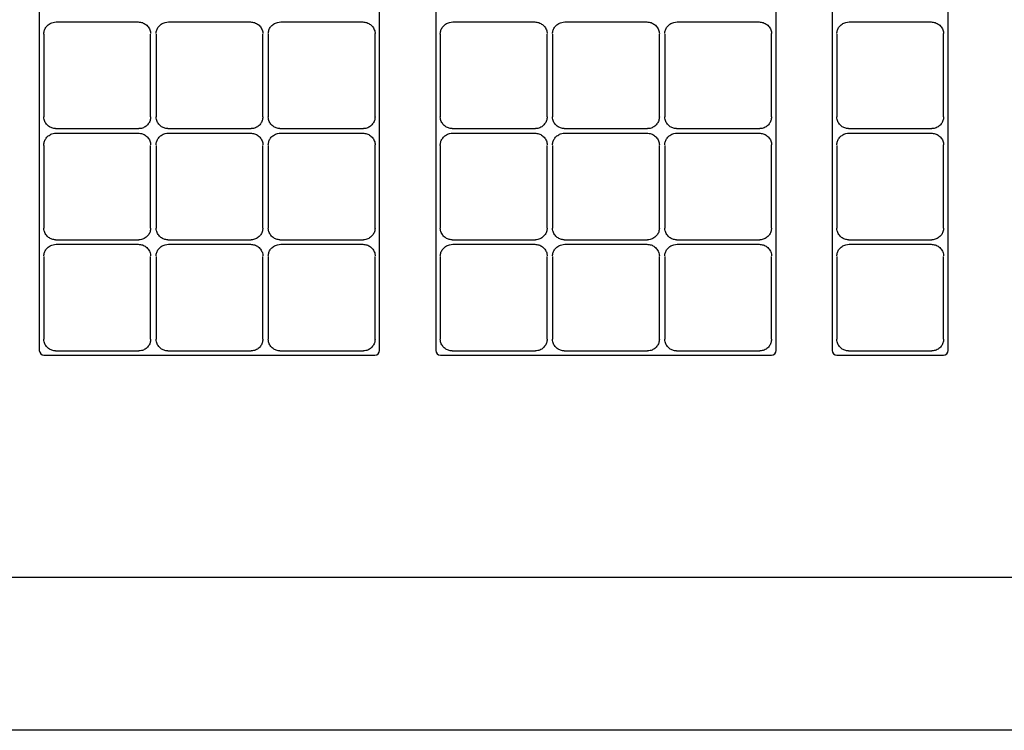
# Model space of a CAD drawing. Units: inches. Extents: x 0.2 to 39.7, y 0.1 to 29.5.
# Drawn here: x 19.8 to 26.4, y 5.1 to 9.9 of the extents above; entities that cross this region are included whole.
import ezdxf

# ---------------------------------------------------------------- set-up
doc = ezdxf.new("R2010")
doc.units = ezdxf.units.IN
doc.header["$LTSCALE"] = 3
doc.header["$MEASUREMENT"] = 0
doc.layers.get('0').update_dxf_attribs({"linetype": 'CONTINUOUS'})

msp = doc.modelspace()

# ---------------------------------------------------------------- linework, layer by layer
for p, q in [((19.981, 11.3281), (19.981, 7.6517)), ((22.256, 7.6517), (22.256, 11.3281)), ((22.631, 11.3281), (22.631, 7.6517)), ((24.906, 7.6517), (24.906, 11.3281)), ((25.281, 11.3281), (25.281, 7.6517)), ((26.056, 7.6517), (26.056, 11.3281)), ((20.0944, 9.8471), (20.6426, 9.8471)), ((20.8444, 9.8471), (21.3926, 9.8471)), ((21.5944, 9.8471), (22.1426, 9.8471)), ((22.7444, 9.8471), (23.2926, 9.8471)), ((23.4944, 9.8471), (24.0426, 9.8471)), ((24.2444, 9.8471), (24.7926, 9.8471)), ((25.3944, 9.8471), (25.9426, 9.8471)), ((20.0115, 9.765), (20.0115, 9.7692)), ((20.0115, 9.765), (20.0115, 9.2124)), ((20.7254, 9.2124), (20.7254, 9.765)), ((20.7615, 9.765), (20.7615, 9.2124)), ((21.4754, 9.2124), (21.4754, 9.765)), ((21.5115, 9.765), (21.5115, 9.2124)), ((22.2254, 9.765), (22.2254, 9.7692)), ((22.2254, 9.2124), (22.2254, 9.765)), ((22.6615, 9.765), (22.6615, 9.7692)), ((22.6615, 9.765), (22.6615, 9.2124)), ((23.3754, 9.2124), (23.3754, 9.765)), ((23.4115, 9.765), (23.4115, 9.2124)), ((24.1254, 9.2124), (24.1254, 9.765)), ((24.1615, 9.765), (24.1615, 9.2124)), ((24.8754, 9.765), (24.8754, 9.7692)), ((24.8754, 9.2124), (24.8754, 9.765)), ((25.3115, 9.765), (25.3115, 9.2124)), ((26.0254, 9.765), (26.0254, 9.7692)), ((26.0254, 9.2124), (26.0254, 9.765)), ((20.0896, 9.1343), (20.6473, 9.1343)), ((20.0944, 9.1044), (20.6426, 9.1044)), ((20.8396, 9.1343), (21.3973, 9.1343)), ((20.8444, 9.1044), (21.3926, 9.1044)), ((21.5896, 9.1343), (22.1473, 9.1343)), ((21.5944, 9.1044), (22.1426, 9.1044)), ((22.7396, 9.1343), (23.2973, 9.1343)), ((22.7444, 9.1044), (23.2926, 9.1044)), ((23.4896, 9.1343), (24.0473, 9.1343)), ((23.4944, 9.1044), (24.0426, 9.1044)), ((24.2396, 9.1343), (24.7973, 9.1343)), ((24.2444, 9.1044), (24.7926, 9.1044)), ((25.3896, 9.1343), (25.9473, 9.1343)), ((25.3944, 9.1044), (25.9426, 9.1044)), ((20.0115, 9.0223), (20.0115, 9.0265)), ((20.0115, 9.0223), (20.0115, 8.4697)), ((20.7254, 8.4697), (20.7254, 9.0223)), ((20.7615, 9.0223), (20.7615, 8.4697)), ((21.4754, 8.4697), (21.4754, 9.0223)), ((21.5115, 9.0223), (21.5115, 8.4697)), ((22.2254, 9.0223), (22.2254, 9.0265)), ((22.2254, 8.4697), (22.2254, 9.0223)), ((22.6615, 9.0223), (22.6615, 9.0265)), ((22.6615, 9.0223), (22.6615, 8.4697)), ((23.3754, 8.4697), (23.3754, 9.0223)), ((23.4115, 9.0223), (23.4115, 8.4697)), ((24.1254, 8.4697), (24.1254, 9.0223)), ((24.1615, 9.0223), (24.1615, 8.4697)), ((24.8754, 9.0223), (24.8754, 9.0265)), ((24.8754, 8.4697), (24.8754, 9.0223)), ((25.3115, 9.0223), (25.3115, 8.4697)), ((26.0254, 9.0223), (26.0254, 9.0265)), ((26.0254, 8.4697), (26.0254, 9.0223)), ((20.0896, 8.3916), (20.6473, 8.3916)), ((20.0944, 8.3617), (20.6426, 8.3617)), ((20.8396, 8.3916), (21.3973, 8.3916)), ((20.8444, 8.3617), (21.3926, 8.3617)), ((21.5896, 8.3916), (22.1473, 8.3916)), ((21.5944, 8.3617), (22.1426, 8.3617)), ((22.7396, 8.3916), (23.2973, 8.3916)), ((22.7444, 8.3617), (23.2926, 8.3617)), ((23.4896, 8.3916), (24.0473, 8.3916)), ((23.4944, 8.3617), (24.0426, 8.3617)), ((24.2396, 8.3916), (24.7973, 8.3916)), ((24.2444, 8.3617), (24.7926, 8.3617)), ((25.3896, 8.3916), (25.9473, 8.3916)), ((25.3944, 8.3617), (25.9426, 8.3617)), ((20.0115, 8.2796), (20.0115, 7.727)), ((20.7254, 7.727), (20.7254, 8.2796)), ((20.7615, 8.2796), (20.7615, 7.727)), ((21.4754, 7.727), (21.4754, 8.2796)), ((21.5115, 8.2796), (21.5115, 7.727)), ((22.2254, 7.727), (22.2254, 8.2796)), ((22.6615, 8.2796), (22.6615, 7.727)), ((23.3754, 7.727), (23.3754, 8.2796)), ((23.4115, 8.2796), (23.4115, 7.727)), ((24.1254, 7.727), (24.1254, 8.2796)), ((24.1615, 8.2796), (24.1615, 7.727)), ((24.8754, 7.727), (24.8754, 8.2796)), ((25.3115, 8.2796), (25.3115, 7.727)), ((26.0254, 7.727), (26.0254, 8.2796)), ((20.0896, 7.6489), (20.6473, 7.6489)), ((20.8396, 7.6489), (21.3973, 7.6489)), ((21.5896, 7.6489), (22.1473, 7.6489)), ((22.7396, 7.6489), (23.2973, 7.6489)), ((23.4896, 7.6489), (24.0473, 7.6489)), ((24.2396, 7.6489), (24.7973, 7.6489)), ((25.3896, 7.6489), (25.9473, 7.6489)), ((20.0122, 7.6208), (22.2247, 7.6208)), ((22.6622, 7.6208), (24.8747, 7.6208)), ((25.3122, 7.6208), (26.0247, 7.6208)), ((26.546, 6.1354), (16.296, 6.1354)), ((39.732, 5.1141), (0.232, 5.1141))]:
    msp.add_line(p, q)
for centre, start, end in [((20.0121, 7.6519), 180.282, 270.27735), ((22.2249, 7.6519), 269.72254, 359.71758), ((22.6621, 7.6519), 180.282, 270.27735), ((24.8749, 7.6519), 269.72254, 359.71758), ((25.3121, 7.6519), 180.28396, 270.27593), ((26.0249, 7.6519), 269.72101, 359.71911)]:
    msp.add_arc(centre, 0.0311, start, end)
for points, knots in [([(20.0115, 9.7692), (20.0124, 9.7772), (20.0141, 9.7933), (20.027, 9.8153), (20.0464, 9.8335), (20.0701, 9.8451), (20.0871, 9.8465), (20.0944, 9.8471)], [0, 0, 0, 0, 0.1934693, 0.3862909, 0.5968978, 0.8255102, 1, 1, 1, 1]), ([(20.6426, 9.8471), (20.6519, 9.8462), (20.6704, 9.8443), (20.6955, 9.83), (20.715, 9.8091), (20.7244, 9.787), (20.7252, 9.7734), (20.7254, 9.7692)], [0, 0, 0, 0, 0.22068, 0.440924, 0.671964, 0.898335, 1, 1, 1, 1]), ([(20.7615, 9.7692), (20.7624, 9.7772), (20.7641, 9.7933), (20.777, 9.8153), (20.7964, 9.8335), (20.8201, 9.8451), (20.8371, 9.8465), (20.8444, 9.8471)], [0, 0, 0, 0, 0.1934693, 0.3862909, 0.5968978, 0.8255102, 1, 1, 1, 1]), ([(21.3926, 9.8471), (21.4019, 9.8462), (21.4204, 9.8443), (21.4455, 9.83), (21.465, 9.8091), (21.4744, 9.787), (21.4752, 9.7734), (21.4754, 9.7692)], [0, 0, 0, 0, 0.22068, 0.440924, 0.671964, 0.898335, 1, 1, 1, 1]), ([(21.5115, 9.7692), (21.5124, 9.7772), (21.5141, 9.7933), (21.527, 9.8153), (21.5464, 9.8335), (21.5701, 9.8451), (21.5871, 9.8465), (21.5944, 9.8471)], [0, 0, 0, 0, 0.1934693, 0.3862909, 0.5968978, 0.8255102, 1, 1, 1, 1]), ([(22.1426, 9.8471), (22.1519, 9.8462), (22.1704, 9.8443), (22.1955, 9.83), (22.215, 9.8091), (22.2244, 9.787), (22.2252, 9.7734), (22.2254, 9.7692)], [0, 0, 0, 0, 0.22068, 0.440924, 0.671964, 0.898335, 1, 1, 1, 1]), ([(22.6615, 9.7692), (22.6624, 9.7772), (22.6641, 9.7933), (22.677, 9.8153), (22.6964, 9.8335), (22.7201, 9.8451), (22.7371, 9.8465), (22.7444, 9.8471)], [0, 0, 0, 0, 0.1934693, 0.3862909, 0.5968978, 0.8255102, 1, 1, 1, 1]), ([(23.2926, 9.8471), (23.3019, 9.8462), (23.3204, 9.8443), (23.3455, 9.83), (23.365, 9.8091), (23.3744, 9.787), (23.3752, 9.7734), (23.3754, 9.7692)], [0, 0, 0, 0, 0.22068, 0.440924, 0.671964, 0.898335, 1, 1, 1, 1]), ([(23.4115, 9.7692), (23.4124, 9.7772), (23.4141, 9.7933), (23.427, 9.8153), (23.4464, 9.8335), (23.4701, 9.8451), (23.4871, 9.8465), (23.4944, 9.8471)], [0, 0, 0, 0, 0.1934693, 0.3862909, 0.5968978, 0.8255102, 1, 1, 1, 1]), ([(24.0426, 9.8471), (24.0519, 9.8462), (24.0704, 9.8443), (24.0955, 9.83), (24.115, 9.8091), (24.1244, 9.787), (24.1252, 9.7734), (24.1254, 9.7692)], [0, 0, 0, 0, 0.22068, 0.440924, 0.671964, 0.898335, 1, 1, 1, 1]), ([(24.1615, 9.7692), (24.1624, 9.7772), (24.1641, 9.7933), (24.177, 9.8153), (24.1964, 9.8335), (24.2201, 9.8451), (24.2371, 9.8465), (24.2444, 9.8471)], [0, 0, 0, 0, 0.1934693, 0.3862909, 0.5968978, 0.8255102, 1, 1, 1, 1]), ([(24.7926, 9.8471), (24.8019, 9.8462), (24.8204, 9.8443), (24.8455, 9.83), (24.865, 9.8091), (24.8744, 9.787), (24.8752, 9.7734), (24.8754, 9.7692)], [0, 0, 0, 0, 0.22068, 0.440924, 0.671964, 0.898335, 1, 1, 1, 1]), ([(25.3115, 9.7692), (25.3124, 9.7772), (25.3141, 9.7933), (25.327, 9.8153), (25.3464, 9.8335), (25.3701, 9.8451), (25.3871, 9.8465), (25.3944, 9.8471)], [0, 0, 0, 0, 0.1934693, 0.3862909, 0.5968978, 0.8255102, 1, 1, 1, 1]), ([(25.9426, 9.8471), (25.9519, 9.8462), (25.9704, 9.8443), (25.9955, 9.83), (26.015, 9.8091), (26.0244, 9.787), (26.0252, 9.7734), (26.0254, 9.7692)], [0, 0, 0, 0, 0.22068, 0.440924, 0.671964, 0.898335, 1, 1, 1, 1]), ([(20.0896, 9.1343), (20.0813, 9.1351), (20.0646, 9.1369), (20.0419, 9.1499), (20.0236, 9.1693), (20.0131, 9.1916), (20.012, 9.2066), (20.0115, 9.2124)], [0, 0, 0, 0, 0.204483, 0.40838, 0.627328, 0.856036, 1, 1, 1, 1]), ([(20.7254, 9.2124), (20.7245, 9.204), (20.7227, 9.1871), (20.7095, 9.1641), (20.6897, 9.1457), (20.6674, 9.1357), (20.6527, 9.1346), (20.6473, 9.1343)], [0, 0, 0, 0, 0.208754, 0.416968, 0.639889, 0.868186, 1, 1, 1, 1]), ([(20.8396, 9.1343), (20.8313, 9.1351), (20.8146, 9.1369), (20.7919, 9.1499), (20.7736, 9.1693), (20.7631, 9.1916), (20.762, 9.2066), (20.7615, 9.2124)], [0, 0, 0, 0, 0.204483, 0.40838, 0.627328, 0.856036, 1, 1, 1, 1]), ([(21.4754, 9.2124), (21.4745, 9.204), (21.4727, 9.1871), (21.4595, 9.1641), (21.4397, 9.1457), (21.4174, 9.1357), (21.4027, 9.1346), (21.3973, 9.1343)], [0, 0, 0, 0, 0.208754, 0.416968, 0.639889, 0.868186, 1, 1, 1, 1]), ([(21.5896, 9.1343), (21.5813, 9.1351), (21.5646, 9.1369), (21.5419, 9.1499), (21.5236, 9.1693), (21.5131, 9.1916), (21.512, 9.2066), (21.5115, 9.2124)], [0, 0, 0, 0, 0.204483, 0.40838, 0.627328, 0.856036, 1, 1, 1, 1]), ([(22.2254, 9.2124), (22.2245, 9.204), (22.2227, 9.1871), (22.2095, 9.1641), (22.1897, 9.1457), (22.1674, 9.1357), (22.1527, 9.1346), (22.1473, 9.1343)], [0, 0, 0, 0, 0.208754, 0.416968, 0.639889, 0.868186, 1, 1, 1, 1]), ([(22.7396, 9.1343), (22.7313, 9.1351), (22.7146, 9.1369), (22.6919, 9.1499), (22.6736, 9.1693), (22.6631, 9.1916), (22.662, 9.2066), (22.6615, 9.2124)], [0, 0, 0, 0, 0.204483, 0.40838, 0.627328, 0.856036, 1, 1, 1, 1]), ([(23.3754, 9.2124), (23.3745, 9.204), (23.3727, 9.1871), (23.3595, 9.1641), (23.3397, 9.1457), (23.3174, 9.1357), (23.3027, 9.1346), (23.2973, 9.1343)], [0, 0, 0, 0, 0.208754, 0.416968, 0.639889, 0.868186, 1, 1, 1, 1]), ([(23.4896, 9.1343), (23.4813, 9.1351), (23.4646, 9.1369), (23.4419, 9.1499), (23.4236, 9.1693), (23.4131, 9.1916), (23.412, 9.2066), (23.4115, 9.2124)], [0, 0, 0, 0, 0.204483, 0.40838, 0.627328, 0.856036, 1, 1, 1, 1]), ([(24.1254, 9.2124), (24.1245, 9.204), (24.1227, 9.1871), (24.1095, 9.1641), (24.0897, 9.1457), (24.0674, 9.1357), (24.0527, 9.1346), (24.0473, 9.1343)], [0, 0, 0, 0, 0.208754, 0.416968, 0.639889, 0.868186, 1, 1, 1, 1]), ([(24.2396, 9.1343), (24.2313, 9.1351), (24.2146, 9.1369), (24.1919, 9.1499), (24.1736, 9.1693), (24.1631, 9.1916), (24.162, 9.2066), (24.1615, 9.2124)], [0, 0, 0, 0, 0.204483, 0.40838, 0.627328, 0.856036, 1, 1, 1, 1]), ([(24.8754, 9.2124), (24.8745, 9.204), (24.8727, 9.1871), (24.8595, 9.1641), (24.8397, 9.1457), (24.8174, 9.1357), (24.8027, 9.1346), (24.7973, 9.1343)], [0, 0, 0, 0, 0.208754, 0.416968, 0.639889, 0.868186, 1, 1, 1, 1]), ([(25.3896, 9.1343), (25.3813, 9.1351), (25.3646, 9.1369), (25.3419, 9.1499), (25.3236, 9.1693), (25.3131, 9.1916), (25.312, 9.2066), (25.3115, 9.2124)], [0, 0, 0, 0, 0.204483, 0.40838, 0.627328, 0.856036, 1, 1, 1, 1]), ([(26.0254, 9.2124), (26.0245, 9.204), (26.0227, 9.1871), (26.0095, 9.1641), (25.9897, 9.1457), (25.9674, 9.1357), (25.9527, 9.1346), (25.9473, 9.1343)], [0, 0, 0, 0, 0.208754, 0.416968, 0.639889, 0.868186, 1, 1, 1, 1]), ([(20.0115, 9.0265), (20.0124, 9.0345), (20.0141, 9.0506), (20.027, 9.0726), (20.0464, 9.0908), (20.0701, 9.1024), (20.0871, 9.1038), (20.0944, 9.1044)], [0, 0, 0, 0, 0.1934693, 0.3862909, 0.5968978, 0.8255102, 1, 1, 1, 1]), ([(20.6426, 9.1044), (20.6519, 9.1035), (20.6704, 9.1016), (20.6955, 9.0873), (20.715, 9.0664), (20.7244, 9.0443), (20.7252, 9.0307), (20.7254, 9.0265)], [0, 0, 0, 0, 0.22068, 0.440924, 0.671964, 0.898335, 1, 1, 1, 1]), ([(20.7615, 9.0265), (20.7624, 9.0345), (20.7641, 9.0506), (20.777, 9.0726), (20.7964, 9.0908), (20.8201, 9.1024), (20.8371, 9.1038), (20.8444, 9.1044)], [0, 0, 0, 0, 0.1934693, 0.3862909, 0.5968978, 0.8255102, 1, 1, 1, 1]), ([(21.3926, 9.1044), (21.4019, 9.1035), (21.4204, 9.1016), (21.4455, 9.0873), (21.465, 9.0664), (21.4744, 9.0443), (21.4752, 9.0307), (21.4754, 9.0265)], [0, 0, 0, 0, 0.22068, 0.440924, 0.671964, 0.898335, 1, 1, 1, 1]), ([(21.5115, 9.0265), (21.5124, 9.0345), (21.5141, 9.0506), (21.527, 9.0726), (21.5464, 9.0908), (21.5701, 9.1024), (21.5871, 9.1038), (21.5944, 9.1044)], [0, 0, 0, 0, 0.1934693, 0.3862909, 0.5968978, 0.8255102, 1, 1, 1, 1]), ([(22.1426, 9.1044), (22.1519, 9.1035), (22.1704, 9.1016), (22.1955, 9.0873), (22.215, 9.0664), (22.2244, 9.0443), (22.2252, 9.0307), (22.2254, 9.0265)], [0, 0, 0, 0, 0.22068, 0.440924, 0.671964, 0.898335, 1, 1, 1, 1]), ([(22.6615, 9.0265), (22.6624, 9.0345), (22.6641, 9.0506), (22.677, 9.0726), (22.6964, 9.0908), (22.7201, 9.1024), (22.7371, 9.1038), (22.7444, 9.1044)], [0, 0, 0, 0, 0.1934693, 0.3862909, 0.5968978, 0.8255102, 1, 1, 1, 1]), ([(23.2926, 9.1044), (23.3019, 9.1035), (23.3204, 9.1016), (23.3455, 9.0873), (23.365, 9.0664), (23.3744, 9.0443), (23.3752, 9.0307), (23.3754, 9.0265)], [0, 0, 0, 0, 0.22068, 0.440924, 0.671964, 0.898335, 1, 1, 1, 1]), ([(23.4115, 9.0265), (23.4124, 9.0345), (23.4141, 9.0506), (23.427, 9.0726), (23.4464, 9.0908), (23.4701, 9.1024), (23.4871, 9.1038), (23.4944, 9.1044)], [0, 0, 0, 0, 0.1934693, 0.3862909, 0.5968978, 0.8255102, 1, 1, 1, 1]), ([(24.0426, 9.1044), (24.0519, 9.1035), (24.0704, 9.1016), (24.0955, 9.0873), (24.115, 9.0664), (24.1244, 9.0443), (24.1252, 9.0307), (24.1254, 9.0265)], [0, 0, 0, 0, 0.22068, 0.440924, 0.671964, 0.898335, 1, 1, 1, 1]), ([(24.1615, 9.0265), (24.1624, 9.0345), (24.1641, 9.0506), (24.177, 9.0726), (24.1964, 9.0908), (24.2201, 9.1024), (24.2371, 9.1038), (24.2444, 9.1044)], [0, 0, 0, 0, 0.1934693, 0.3862909, 0.5968978, 0.8255102, 1, 1, 1, 1]), ([(24.7926, 9.1044), (24.8019, 9.1035), (24.8204, 9.1016), (24.8455, 9.0873), (24.865, 9.0664), (24.8744, 9.0443), (24.8752, 9.0307), (24.8754, 9.0265)], [0, 0, 0, 0, 0.22068, 0.440924, 0.671964, 0.898335, 1, 1, 1, 1]), ([(25.3115, 9.0265), (25.3124, 9.0345), (25.3141, 9.0506), (25.327, 9.0726), (25.3464, 9.0908), (25.3701, 9.1024), (25.3871, 9.1038), (25.3944, 9.1044)], [0, 0, 0, 0, 0.1934693, 0.3862909, 0.5968978, 0.8255102, 1, 1, 1, 1]), ([(25.9426, 9.1044), (25.9519, 9.1035), (25.9704, 9.1016), (25.9955, 9.0873), (26.015, 9.0664), (26.0244, 9.0443), (26.0252, 9.0307), (26.0254, 9.0265)], [0, 0, 0, 0, 0.22068, 0.440924, 0.671964, 0.898335, 1, 1, 1, 1]), ([(20.0896, 8.3916), (20.0813, 8.3924), (20.0646, 8.3942), (20.0419, 8.4072), (20.0236, 8.4266), (20.0131, 8.4489), (20.012, 8.4639), (20.0115, 8.4697)], [0, 0, 0, 0, 0.204483, 0.40838, 0.627328, 0.856036, 1, 1, 1, 1]), ([(20.7254, 8.4697), (20.7245, 8.4613), (20.7227, 8.4444), (20.7095, 8.4214), (20.6897, 8.403), (20.6674, 8.393), (20.6527, 8.3919), (20.6473, 8.3916)], [0, 0, 0, 0, 0.208754, 0.416968, 0.639889, 0.868186, 1, 1, 1, 1]), ([(20.8396, 8.3916), (20.8313, 8.3924), (20.8146, 8.3942), (20.7919, 8.4072), (20.7736, 8.4266), (20.7631, 8.4489), (20.762, 8.4639), (20.7615, 8.4697)], [0, 0, 0, 0, 0.204483, 0.40838, 0.627328, 0.856036, 1, 1, 1, 1]), ([(21.4754, 8.4697), (21.4745, 8.4613), (21.4727, 8.4444), (21.4595, 8.4214), (21.4397, 8.403), (21.4174, 8.393), (21.4027, 8.3919), (21.3973, 8.3916)], [0, 0, 0, 0, 0.208754, 0.416968, 0.639889, 0.868186, 1, 1, 1, 1]), ([(21.5896, 8.3916), (21.5813, 8.3924), (21.5646, 8.3942), (21.5419, 8.4072), (21.5236, 8.4266), (21.5131, 8.4489), (21.512, 8.4639), (21.5115, 8.4697)], [0, 0, 0, 0, 0.204483, 0.40838, 0.627328, 0.856036, 1, 1, 1, 1]), ([(22.2254, 8.4697), (22.2245, 8.4613), (22.2227, 8.4444), (22.2095, 8.4214), (22.1897, 8.403), (22.1674, 8.393), (22.1527, 8.3919), (22.1473, 8.3916)], [0, 0, 0, 0, 0.208754, 0.416968, 0.639889, 0.868186, 1, 1, 1, 1]), ([(22.7396, 8.3916), (22.7313, 8.3924), (22.7146, 8.3942), (22.6919, 8.4072), (22.6736, 8.4266), (22.6631, 8.4489), (22.662, 8.4639), (22.6615, 8.4697)], [0, 0, 0, 0, 0.204483, 0.40838, 0.627328, 0.856036, 1, 1, 1, 1]), ([(23.3754, 8.4697), (23.3745, 8.4613), (23.3727, 8.4444), (23.3595, 8.4214), (23.3397, 8.403), (23.3174, 8.393), (23.3027, 8.3919), (23.2973, 8.3916)], [0, 0, 0, 0, 0.208754, 0.416968, 0.639889, 0.868186, 1, 1, 1, 1]), ([(23.4896, 8.3916), (23.4813, 8.3924), (23.4646, 8.3942), (23.4419, 8.4072), (23.4236, 8.4266), (23.4131, 8.4489), (23.412, 8.4639), (23.4115, 8.4697)], [0, 0, 0, 0, 0.204483, 0.40838, 0.627328, 0.856036, 1, 1, 1, 1]), ([(24.1254, 8.4697), (24.1245, 8.4613), (24.1227, 8.4444), (24.1095, 8.4214), (24.0897, 8.403), (24.0674, 8.393), (24.0527, 8.3919), (24.0473, 8.3916)], [0, 0, 0, 0, 0.208754, 0.416968, 0.639889, 0.868186, 1, 1, 1, 1]), ([(24.2396, 8.3916), (24.2313, 8.3924), (24.2146, 8.3942), (24.1919, 8.4072), (24.1736, 8.4266), (24.1631, 8.4489), (24.162, 8.4639), (24.1615, 8.4697)], [0, 0, 0, 0, 0.204483, 0.40838, 0.627328, 0.856036, 1, 1, 1, 1]), ([(24.8754, 8.4697), (24.8745, 8.4613), (24.8727, 8.4444), (24.8595, 8.4214), (24.8397, 8.403), (24.8174, 8.393), (24.8027, 8.3919), (24.7973, 8.3916)], [0, 0, 0, 0, 0.208754, 0.416968, 0.639889, 0.868186, 1, 1, 1, 1]), ([(25.3896, 8.3916), (25.3813, 8.3924), (25.3646, 8.3942), (25.3419, 8.4072), (25.3236, 8.4266), (25.3131, 8.4489), (25.312, 8.4639), (25.3115, 8.4697)], [0, 0, 0, 0, 0.204483, 0.40838, 0.627328, 0.856036, 1, 1, 1, 1]), ([(26.0254, 8.4697), (26.0245, 8.4613), (26.0227, 8.4444), (26.0095, 8.4214), (25.9897, 8.403), (25.9674, 8.393), (25.9527, 8.3919), (25.9473, 8.3916)], [0, 0, 0, 0, 0.208754, 0.416968, 0.639889, 0.868186, 1, 1, 1, 1]), ([(20.0115, 8.2838), (20.0124, 8.2918), (20.0141, 8.3079), (20.027, 8.3299), (20.0464, 8.3481), (20.0701, 8.3597), (20.0871, 8.3611), (20.0944, 8.3617)], [0, 0, 0, 0, 0.1934693, 0.3862909, 0.5968978, 0.8255102, 1, 1, 1, 1]), ([(20.6426, 8.3617), (20.6519, 8.3608), (20.6704, 8.3589), (20.6955, 8.3446), (20.715, 8.3237), (20.7244, 8.3016), (20.7252, 8.288), (20.7254, 8.2838)], [0, 0, 0, 0, 0.22068, 0.440924, 0.671964, 0.898335, 1, 1, 1, 1]), ([(20.7615, 8.2838), (20.7624, 8.2918), (20.7641, 8.3079), (20.777, 8.3299), (20.7964, 8.3481), (20.8201, 8.3597), (20.8371, 8.3611), (20.8444, 8.3617)], [0, 0, 0, 0, 0.1934693, 0.3862909, 0.5968978, 0.8255102, 1, 1, 1, 1]), ([(21.3926, 8.3617), (21.4019, 8.3608), (21.4204, 8.3589), (21.4455, 8.3446), (21.465, 8.3237), (21.4744, 8.3016), (21.4752, 8.288), (21.4754, 8.2838)], [0, 0, 0, 0, 0.22068, 0.440924, 0.671964, 0.898335, 1, 1, 1, 1]), ([(21.5115, 8.2838), (21.5124, 8.2918), (21.5141, 8.3079), (21.527, 8.3299), (21.5464, 8.3481), (21.5701, 8.3597), (21.5871, 8.3611), (21.5944, 8.3617)], [0, 0, 0, 0, 0.1934693, 0.3862909, 0.5968978, 0.8255102, 1, 1, 1, 1]), ([(22.1426, 8.3617), (22.1519, 8.3608), (22.1704, 8.3589), (22.1955, 8.3446), (22.215, 8.3237), (22.2244, 8.3016), (22.2252, 8.288), (22.2254, 8.2838)], [0, 0, 0, 0, 0.22068, 0.440924, 0.671964, 0.898335, 1, 1, 1, 1]), ([(22.6615, 8.2838), (22.6624, 8.2918), (22.6641, 8.3079), (22.677, 8.3299), (22.6964, 8.3481), (22.7201, 8.3597), (22.7371, 8.3611), (22.7444, 8.3617)], [0, 0, 0, 0, 0.1934693, 0.3862909, 0.5968978, 0.8255102, 1, 1, 1, 1]), ([(23.2926, 8.3617), (23.3019, 8.3608), (23.3204, 8.3589), (23.3455, 8.3446), (23.365, 8.3237), (23.3744, 8.3016), (23.3752, 8.288), (23.3754, 8.2838)], [0, 0, 0, 0, 0.22068, 0.440924, 0.671964, 0.898335, 1, 1, 1, 1]), ([(23.4115, 8.2838), (23.4124, 8.2918), (23.4141, 8.3079), (23.427, 8.3299), (23.4464, 8.3481), (23.4701, 8.3597), (23.4871, 8.3611), (23.4944, 8.3617)], [0, 0, 0, 0, 0.1934693, 0.3862909, 0.5968978, 0.8255102, 1, 1, 1, 1]), ([(24.0426, 8.3617), (24.0519, 8.3608), (24.0704, 8.3589), (24.0955, 8.3446), (24.115, 8.3237), (24.1244, 8.3016), (24.1252, 8.288), (24.1254, 8.2838)], [0, 0, 0, 0, 0.22068, 0.440924, 0.671964, 0.898335, 1, 1, 1, 1]), ([(24.1615, 8.2838), (24.1624, 8.2918), (24.1641, 8.3079), (24.177, 8.3299), (24.1964, 8.3481), (24.2201, 8.3597), (24.2371, 8.3611), (24.2444, 8.3617)], [0, 0, 0, 0, 0.1934693, 0.3862909, 0.5968978, 0.8255102, 1, 1, 1, 1]), ([(24.7926, 8.3617), (24.8019, 8.3608), (24.8204, 8.3589), (24.8455, 8.3446), (24.865, 8.3237), (24.8744, 8.3016), (24.8752, 8.288), (24.8754, 8.2838)], [0, 0, 0, 0, 0.22068, 0.440924, 0.671964, 0.898335, 1, 1, 1, 1]), ([(25.3115, 8.2838), (25.3124, 8.2918), (25.3141, 8.3079), (25.327, 8.3299), (25.3464, 8.3481), (25.3701, 8.3597), (25.3871, 8.3611), (25.3944, 8.3617)], [0, 0, 0, 0, 0.1934693, 0.3862909, 0.5968978, 0.8255102, 1, 1, 1, 1]), ([(25.9426, 8.3617), (25.9519, 8.3608), (25.9704, 8.3589), (25.9955, 8.3446), (26.015, 8.3237), (26.0244, 8.3016), (26.0252, 8.288), (26.0254, 8.2838)], [0, 0, 0, 0, 0.22068, 0.440924, 0.671964, 0.898335, 1, 1, 1, 1]), ([(20.0896, 7.6489), (20.0813, 7.6497), (20.0646, 7.6515), (20.0419, 7.6645), (20.0236, 7.6839), (20.0131, 7.7062), (20.012, 7.7212), (20.0115, 7.727)], [0, 0, 0, 0, 0.204483, 0.40838, 0.627328, 0.856036, 1, 1, 1, 1]), ([(20.7254, 7.727), (20.7245, 7.7186), (20.7227, 7.7017), (20.7095, 7.6787), (20.6897, 7.6603), (20.6674, 7.6503), (20.6527, 7.6492), (20.6473, 7.6489)], [0, 0, 0, 0, 0.208754, 0.416968, 0.639889, 0.868186, 1, 1, 1, 1]), ([(20.8396, 7.6489), (20.8313, 7.6497), (20.8146, 7.6515), (20.7919, 7.6645), (20.7736, 7.6839), (20.7631, 7.7062), (20.762, 7.7212), (20.7615, 7.727)], [0, 0, 0, 0, 0.204483, 0.40838, 0.627328, 0.856036, 1, 1, 1, 1]), ([(21.4754, 7.727), (21.4745, 7.7186), (21.4727, 7.7017), (21.4595, 7.6787), (21.4397, 7.6603), (21.4174, 7.6503), (21.4027, 7.6492), (21.3973, 7.6489)], [0, 0, 0, 0, 0.208754, 0.416968, 0.639889, 0.868186, 1, 1, 1, 1]), ([(21.5896, 7.6489), (21.5813, 7.6497), (21.5646, 7.6515), (21.5419, 7.6645), (21.5236, 7.6839), (21.5131, 7.7062), (21.512, 7.7212), (21.5115, 7.727)], [0, 0, 0, 0, 0.204483, 0.40838, 0.627328, 0.856036, 1, 1, 1, 1]), ([(22.2254, 7.727), (22.2245, 7.7186), (22.2227, 7.7017), (22.2095, 7.6787), (22.1897, 7.6603), (22.1674, 7.6503), (22.1527, 7.6492), (22.1473, 7.6489)], [0, 0, 0, 0, 0.208754, 0.416968, 0.639889, 0.868186, 1, 1, 1, 1]), ([(22.7396, 7.6489), (22.7313, 7.6497), (22.7146, 7.6515), (22.6919, 7.6645), (22.6736, 7.6839), (22.6631, 7.7062), (22.662, 7.7212), (22.6615, 7.727)], [0, 0, 0, 0, 0.204483, 0.40838, 0.627328, 0.856036, 1, 1, 1, 1]), ([(23.3754, 7.727), (23.3745, 7.7186), (23.3727, 7.7017), (23.3595, 7.6787), (23.3397, 7.6603), (23.3174, 7.6503), (23.3027, 7.6492), (23.2973, 7.6489)], [0, 0, 0, 0, 0.208754, 0.416968, 0.639889, 0.868186, 1, 1, 1, 1]), ([(23.4896, 7.6489), (23.4813, 7.6497), (23.4646, 7.6515), (23.4419, 7.6645), (23.4236, 7.6839), (23.4131, 7.7062), (23.412, 7.7212), (23.4115, 7.727)], [0, 0, 0, 0, 0.204483, 0.40838, 0.627328, 0.856036, 1, 1, 1, 1]), ([(24.1254, 7.727), (24.1245, 7.7186), (24.1227, 7.7017), (24.1095, 7.6787), (24.0897, 7.6603), (24.0674, 7.6503), (24.0527, 7.6492), (24.0473, 7.6489)], [0, 0, 0, 0, 0.208754, 0.416968, 0.639889, 0.868186, 1, 1, 1, 1]), ([(24.2396, 7.6489), (24.2313, 7.6497), (24.2146, 7.6515), (24.1919, 7.6645), (24.1736, 7.6839), (24.1631, 7.7062), (24.162, 7.7212), (24.1615, 7.727)], [0, 0, 0, 0, 0.204483, 0.40838, 0.627328, 0.856036, 1, 1, 1, 1]), ([(24.8754, 7.727), (24.8745, 7.7186), (24.8727, 7.7017), (24.8595, 7.6787), (24.8397, 7.6603), (24.8174, 7.6503), (24.8027, 7.6492), (24.7973, 7.6489)], [0, 0, 0, 0, 0.208754, 0.416968, 0.639889, 0.868186, 1, 1, 1, 1]), ([(25.3896, 7.6489), (25.3813, 7.6497), (25.3646, 7.6515), (25.3419, 7.6645), (25.3236, 7.6839), (25.3131, 7.7062), (25.312, 7.7212), (25.3115, 7.727)], [0, 0, 0, 0, 0.204483, 0.40838, 0.627328, 0.856036, 1, 1, 1, 1]), ([(26.0254, 7.727), (26.0245, 7.7186), (26.0227, 7.7017), (26.0095, 7.6787), (25.9897, 7.6603), (25.9674, 7.6503), (25.9527, 7.6492), (25.9473, 7.6489)], [0, 0, 0, 0, 0.208754, 0.416968, 0.639889, 0.868186, 1, 1, 1, 1])]:
    msp.add_open_spline(points, degree=3, knots=knots)

doc.saveas('drawing.dxf')
